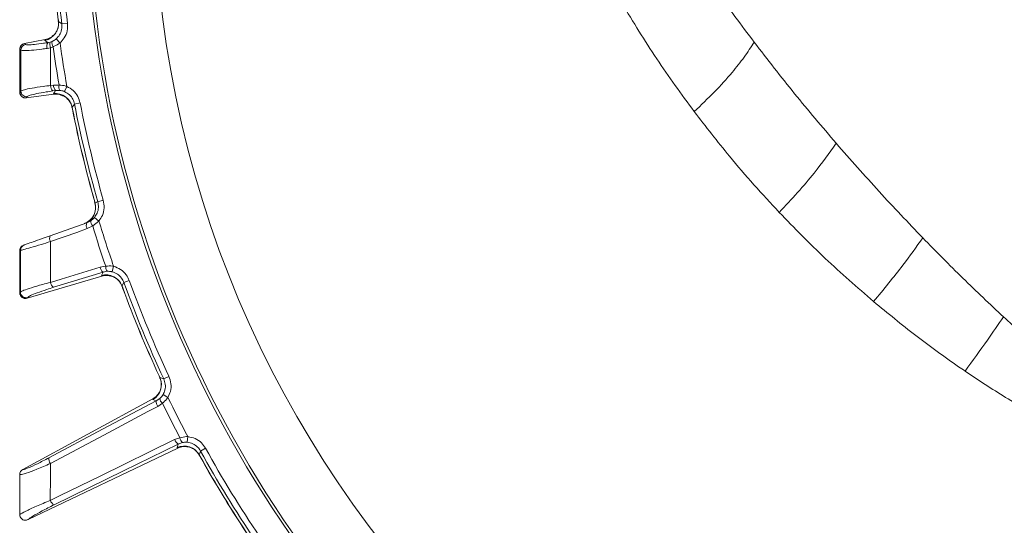
# Model space of a CAD drawing. Extents: x -5032 to -2570, y -45 to 2824.
# Drawn here: x -4688 to -4517, y 389 to 477 of the extents above; entities that cross this region are included whole.
import ezdxf

# ---------------------------------------------------------------- set-up
doc = ezdxf.new("R2010")
doc.units = 0
doc.header["$LTSCALE"] = 5

msp = doc.modelspace()

# ---------------------------------------------------------------- linework, layer by layer
at = {"color": 7, "linetype": 'Continuous', "lineweight": 15}
for p, q in [((-4681.54, 477.25), (-4681.51, 476.96)), ((-4681.53, 477.25), (-4681.49, 476.92)), ((-4681.48, 476.96), (-4681.49, 476.92)), ((-4681.49, 476.92), (-4680.92, 476.52)), ((-4681.49, 476.92), (-4680.92, 476.52)), ((-4679.93, 476.64), (-4680.92, 476.52)), ((-4679.93, 476.64), (-4680.92, 476.52)), ((-4681.23, 473.18), (-4681.89, 473.92)), ((-4681.23, 473.18), (-4681.89, 473.92)), ((-4688.23, 472.11), (-4688.25, 472.12)), ((-4688.05, 471.96), (-4688.23, 472.11)), ((-4688.05, 471.96), (-4688.23, 472.11)), ((-4687.45, 473.11), (-4687.43, 473.09)), ((-4687.43, 473.11), (-4687.45, 473.11)), ((-4687.43, 473.11), (-4683.83, 473.78)), ((-4687.43, 473.09), (-4687.25, 472.94)), ((-4687.43, 473.09), (-4687.25, 472.94)), ((-4683.86, 473.64), (-4683.83, 473.78)), ((-4683.83, 473.78), (-4683.82, 473.78)), ((-4682.87, 472.37), (-4683.48, 472.25)), ((-4682.87, 472.37), (-4683.48, 472.25)), ((-4683.34, 473.26), (-4682.94, 473.35)), ((-4683.34, 473.26), (-4682.94, 473.35)), ((-4682.94, 473.35), (-4682.62, 473.47)), ((-4682.94, 473.35), (-4682.62, 473.47)), ((-4682.45, 472.53), (-4682.87, 472.37)), ((-4682.45, 472.53), (-4682.87, 472.37)), ((-4682.87, 465.78), (-4682.38, 465.85)), ((-4682.87, 465.78), (-4682.38, 465.85)), ((-4682.38, 465.85), (-4681.39, 465.87)), ((-4682.38, 465.85), (-4681.39, 465.87)), ((-4680.44, 464.72), (-4680.04, 465.63)), ((-4680.44, 464.72), (-4680.04, 465.63)), ((-4688.25, 464.62), (-4688.23, 464.64)), ((-4688.23, 464.64), (-4688.06, 464.83)), ((-4687.12, 463.65), (-4687.14, 463.63)), ((-4687.14, 463.63), (-4687.12, 463.63)), ((-4687.12, 463.63), (-4682.32, 464.26)), ((-4686.95, 463.84), (-4687.12, 463.65)), ((-4682.01, 464.91), (-4682.5, 464.84)), ((-4682.01, 464.91), (-4682.5, 464.84)), ((-4682.32, 464.26), (-4682.4, 464.38)), ((-4682.32, 464.26), (-4682.32, 464.26)), ((-4681.26, 464.93), (-4682.01, 464.91)), ((-4681.26, 464.93), (-4682.01, 464.91)), ((-4679.13, 461.95), (-4679.07, 461.67)), ((-4679.12, 461.99), (-4679.06, 461.67)), ((-4678.71, 462.55), (-4677.73, 462.74)), ((-4678.71, 462.55), (-4677.73, 462.74)), ((-4675.2, 445.53), (-4675.14, 445.33)), ((-4675.19, 445.53), (-4675.13, 445.35)), ((-4675.13, 445.35), (-4674.65, 445.52)), ((-4674.65, 445.52), (-4673.69, 445.79)), ((-4674.65, 445.52), (-4673.69, 445.79)), ((-4682.97, 439.6), (-4676.58, 441.86)), ((-4676.58, 441.86), (-4675.86, 442.23)), ((-4675.54, 441.33), (-4676.49, 440.85)), ((-4675.54, 441.33), (-4676.49, 440.85)), ((-4674.45, 442.17), (-4675.54, 441.33)), ((-4674.45, 442.17), (-4675.54, 441.33)), ((-4675.22, 442.81), (-4674.45, 442.17)), ((-4675.22, 442.81), (-4674.45, 442.17)), ((-4688.23, 437.03), (-4688.25, 437.02)), ((-4688.13, 437.06), (-4688.23, 437.03)), ((-4673.73, 433.27), (-4682.37, 430.62)), ((-4673.73, 433.27), (-4682.37, 430.62)), ((-4674.25, 434.14), (-4673.28, 434.32)), ((-4674.25, 434.14), (-4673.28, 434.32)), ((-4674.03, 432.68), (-4673.73, 433.27)), ((-4673.94, 432.58), (-4674.03, 432.68)), ((-4673, 433.41), (-4673.73, 433.27)), ((-4673, 433.41), (-4673.73, 433.27)), ((-4672.15, 433.33), (-4671.9, 434.29)), ((-4672.15, 433.33), (-4671.9, 434.29)), ((-4686.96, 428.72), (-4673.94, 432.58)), ((-4673.93, 432.58), (-4673.94, 432.58)), ((-4670.1, 431.46), (-4669.17, 431.8)), ((-4688.25, 429.68), (-4688.23, 429.7)), ((-4688.23, 429.7), (-4688.15, 429.8)), ((-4670.43, 430.84), (-4670.31, 430.53)), ((-4670.42, 430.8), (-4670.32, 430.53)), ((-4686.97, 428.75), (-4686.98, 428.72)), ((-4686.98, 428.72), (-4686.96, 428.72)), ((-4686.89, 428.85), (-4686.97, 428.75))]:
    msp.add_line(p, q, dxfattribs=at)
at = {"color": 1, "linetype": 'Continuous', "lineweight": 15}
for p, q in [((-4681.54, 477.25), (-4681.53, 477.25)), ((-4688.25, 472.12), (-4688.25, 472.12)), ((-4688.25, 464.62), (-4688.25, 464.62)), ((-4679.06, 461.67), (-4679.07, 461.67)), ((-4675.2, 445.53), (-4675.19, 445.53)), ((-4675.12, 445.34), (-4675.13, 445.35)), ((-4674.89, 445.43), (-4674.65, 445.52)), ((-4688.25, 437.02), (-4688.25, 437.02)), ((-4688.25, 429.69), (-4688.25, 429.68)), ((-4670.31, 430.53), (-4670.32, 430.53))]:
    msp.add_line(p, q, dxfattribs=at)
at = {"linetype": 'Continuous', "lineweight": 15}
for p, q in [((-4663.97, 415.2), (-4663.85, 414.93)), ((-4663.97, 415.2), (-4663.96, 415.2)), ((-4663.96, 415.2), (-4663.82, 414.9)), ((-4663.83, 414.95), (-4663.82, 414.9)), ((-4663.82, 414.9), (-4663.16, 414.69)), ((-4663.16, 414.69), (-4662.26, 415.11)), ((-4687.74, 398.88), (-4665.08, 411.19)), ((-4665.07, 411.05), (-4665.08, 411.19)), ((-4665.08, 411.19), (-4665.07, 411.19)), ((-4664.45, 410.85), (-4665.07, 411.05)), ((-4664.45, 410.85), (-4663.83, 411.27)), ((-4663.38, 410.43), (-4664.19, 409.87)), ((-4663.28, 411.93), (-4662.43, 411.42)), ((-4661.25, 404.1), (-4660.32, 404.42)), ((-4659.9, 403.57), (-4660.61, 403.31)), ((-4659.05, 403.62), (-4658.95, 404.61)), ((-4686.81, 390.15), (-4660.71, 402.6)), ((-4660.81, 402.69), (-4660.61, 403.31)), ((-4660.71, 402.6), (-4660.81, 402.69)), ((-4660.7, 402.6), (-4660.71, 402.6)), ((-4656.74, 402.1), (-4655.87, 402.58)), ((-4656.96, 401.43), (-4656.8, 401.15)), ((-4656.95, 401.39), (-4656.81, 401.14)), ((-4656.8, 401.15), (-4656.81, 401.14)), ((-4687.75, 398.88), (-4687.74, 398.88)), ((-4688.27, 398.01), (-4688.27, 398)), ((-4688.27, 391.05), (-4688.26, 390.99)), ((-4686.81, 390.15), (-4686.84, 390.14))]:
    msp.add_line(p, q, dxfattribs=at)
at = {"color": 7, "linetype": 'Continuous', "lineweight": 15, "flags": 128}
for points in [[(-4683.34, 473.26), (-4683.55, 473.42), (-4683.86, 473.64)], [(-4683.34, 473.26), (-4683.55, 473.42), (-4683.86, 473.64)], [(-4682.4, 464.38), (-4682.17, 464.69), (-4682.07, 464.83), (-4682.01, 464.91)], [(-4682.4, 464.38), (-4682.17, 464.69), (-4682.07, 464.83), (-4682.01, 464.91)], [(-4678.71, 462.55), (-4679.06, 462.07), (-4679.12, 461.99)], [(-4678.71, 462.55), (-4679.06, 462.07), (-4679.12, 461.99)], [(-4676.49, 440.85), (-4678.31, 440.2), (-4682.88, 438.58)], [(-4676.49, 440.85), (-4678.31, 440.2), (-4682.88, 438.58)], [(-4682.89, 431.49), (-4681.04, 432.06), (-4674.25, 434.14)], [(-4682.89, 431.49), (-4681.04, 432.06), (-4674.25, 434.14)], [(-4670.1, 431.46), (-4670.38, 430.93), (-4670.43, 430.84)], [(-4670.1, 431.46), (-4670.38, 430.93), (-4670.43, 430.84)]]:
    msp.add_lwpolyline(points, dxfattribs=at)
at = {"linetype": 'Continuous', "lineweight": 15, "flags": 128}
for points in [[(-4683.18, 400.91), (-4673.81, 405.88), (-4664.45, 410.85)], [(-4664.19, 409.87), (-4665.9, 408.96), (-4672.72, 405.34), (-4682.92, 399.93)], [(-4682.93, 393.5), (-4681.19, 394.35), (-4674.25, 397.74), (-4661.25, 404.1)], [(-4660.61, 403.31), (-4665.39, 400.97), (-4670.17, 398.64), (-4676.23, 395.68), (-4682.28, 392.72)], [(-4656.74, 402.1), (-4656.93, 401.53), (-4656.96, 401.43)]]:
    msp.add_lwpolyline(points, dxfattribs=at)
at = {"color": 7, "linetype": 'Continuous', "lineweight": 15}
msp.add_circle((-4476.87, 501.68), 188, dxfattribs=at)
at = {"linetype": 'Continuous', "lineweight": 15}
for centre, radius, start, end in [((-4476.87, 501.68), 200, 180, 231.8921), ((-4476.87, 501.68), 199.5, 180, 231.9095), ((-4476.87, 501.68), 205.6, 199.9705, 205.0295), ((-4476.87, 501.68), 205.6, 199.9705, 205.0295), ((-4476.87, 501.68), 204.6, 199.9705, 205.0295), ((-4476.87, 501.68), 206.12, 200.1928, 204.8072), ((-4476.87, 501.68), 206.11, 200.1928, 204.8072), ((-4666.56, 413.66), 3, 299.7554, 24.4361), ((-4663.1, 410.68), 1.36, 172.6394, 216.4548), ((-4662.5, 411.44), 1.35, 187.4416, 228.842), ((-4476.87, 501.68), 207.64, 206.0696, 207.9304), ((-4476.87, 501.68), 206.34, 205.9381, 208.0619), ((-4659.95, 404.51), 1.36, 197.5452, 241.3606), ((-4658.98, 404.54), 1.35, 185.158, 226.5584), ((-4659.58, 399.95), 3, 29.5639, 114.2446), ((-4476.87, 501.68), 205.6, 208.9705, 214.0295), ((-4476.87, 501.68), 204.6, 208.9705, 214.0295), ((-4681.83, 400.74), 1.36, 172.6475, 216.4641), ((-4476.87, 501.68), 206.12, 209.1928, 213.8072), ((-4476.87, 501.68), 206.11, 209.1928, 213.8072), ((-4681.63, 393.91), 1.36, 197.5347, 241.3514)]:
    msp.add_arc(centre, radius, start, end, dxfattribs=at)
at = {"color": 7, "linetype": 'Continuous', "lineweight": 15}
for centre, radius, start, end in [((-4476.87, 501.68), 205.6, 181.9705, 187.0295), ((-4476.87, 501.68), 205.6, 181.9705, 187.0295), ((-4476.87, 501.68), 204.6, 181.9705, 187.0295), ((-4476.87, 501.68), 204.6, 181.9705, 187.0295), ((-4476.87, 501.68), 206.12, 182.1928, 186.8072), ((-4684.48, 476.59), 3, 281.7553, 6.4361), ((-4687.23, 472.1), 1, 101.6933, 179.7096), ((-4687.05, 471.95), 1, 101.6933, 179.7102), ((-4682.42, 472.61), 1.12, 144.4919, 198.7939), ((-4681.65, 472.95), 1.35, 162.4924, 205.1654), ((-4681.29, 473.22), 1.35, 169.4416, 210.842), ((-4476.87, 501.68), 207.64, 188.0696, 189.9304), ((-4476.87, 501.68), 207.64, 188.0696, 189.9304), ((-4476.87, 501.68), 206.34, 187.9381, 190.0619), ((-4476.87, 501.68), 206.34, 187.9381, 190.0619), ((-4681.51, 465.77), 1.36, 179.5451, 223.3605), ((-4681.02, 465.84), 1.36, 179.5453, 223.3607), ((-4680.08, 465.57), 1.35, 167.158, 208.5584), ((-4687.23, 464.65), 1.01, 180.7243, 276.1198), ((-4687.06, 464.84), 1.01, 180.7236, 276.1198), ((-4682.07, 461.39), 3, 11.5639, 96.2447), ((-4476.87, 501.68), 205.6, 190.9705, 195.8518), ((-4476.87, 501.68), 205.6, 190.9705, 195.8518), ((-4476.87, 501.68), 204.6, 190.9705, 195.8518), ((-4476.87, 501.68), 204.6, 190.9705, 195.8518), ((-4476.87, 501.68), 206.12, 191.1928, 195.8072), ((-4476.87, 501.68), 206.11, 191.1928, 195.8072), ((-4678.02, 444.53), 2.99, 289.5067, 15.7988), ((-4678, 444.53), 2.98, 289.6006, 15.9929), ((-4675.49, 441.44), 1.17, 158.9338, 210.7485), ((-4674.7, 442.13), 1.16, 175.1494, 223.6235), ((-4476.87, 501.68), 207.64, 196.8974, 198.9304), ((-4476.87, 501.68), 207.64, 196.8974, 198.9304), ((-4476.87, 501.68), 206.34, 196.761, 199.0619), ((-4476.87, 501.68), 206.34, 196.761, 199.0619), ((-4681.88, 439.18), 1.17, 158.9384, 210.7525), ((-4687.24, 437.03), 0.996, 109.5708, 180.4691), ((-4687.14, 437.07), 0.996, 109.5708, 180.469), ((-4672.9, 434.34), 1.36, 188.5453, 232.3606), ((-4673.24, 429.79), 3, 20.5639, 105.2446), ((-4671.93, 434.23), 1.35, 176.158, 217.5584), ((-4681.54, 431.69), 1.36, 188.5411, 232.357), ((-4687.23, 429.72), 1.01, 180.9772, 284.9857), ((-4687.15, 429.82), 1.01, 180.9769, 284.9857)]:
    msp.add_arc(centre, radius, start, end, dxfattribs=at)
for points, knots in [([(-4560.21, 473.33), (-4561.33, 474.82), (-4563.43, 477.61), (-4566.26, 481.56), (-4568.6, 484.93), (-4570.48, 487.7), (-4571.91, 489.86), (-4572.7, 491.09), (-4573.03, 491.6)], [0, 0, 0, 0, 0.248833, 0.465692, 0.649898, 0.800757, 0.917632, 1, 1, 1, 1]), ([(-4681.54, 476.95), (-4681.52, 476.83), (-4681.44, 476.44), (-4681.57, 475.79), (-4681.86, 475.12), (-4682.19, 474.68), (-4682.39, 474.51), (-4682.46, 474.45)], [0, 0, 0, 0, 0.121382, 0.414732, 0.665263, 0.883977, 1, 1, 1, 1]), ([(-4681.89, 473.92), (-4681.7, 474.13), (-4681.27, 474.59), (-4680.9, 475.51), (-4680.91, 476.18), (-4680.92, 476.52)], [0, 0, 0, 0, 0.300903, 0.650248, 1, 1, 1, 1]), ([(-4681.89, 473.92), (-4681.7, 474.13), (-4681.27, 474.59), (-4680.9, 475.51), (-4680.91, 476.18), (-4680.92, 476.52)], [0, 0, 0, 0, 0.300903, 0.650248, 1, 1, 1, 1]), ([(-4679.93, 476.64), (-4679.92, 476.19), (-4679.9, 475.29), (-4680.4, 474.07), (-4680.97, 473.46), (-4681.23, 473.18)], [0, 0, 0, 0, 0.34942, 0.698897, 1, 1, 1, 1]), ([(-4679.93, 476.64), (-4679.92, 476.19), (-4679.9, 475.29), (-4680.4, 474.07), (-4680.97, 473.46), (-4681.23, 473.18)], [0, 0, 0, 0, 0.34942, 0.698897, 1, 1, 1, 1]), ([(-4682.48, 474.48), (-4682.61, 474.35), (-4682.99, 473.99), (-4683.5, 473.86), (-4683.82, 473.78)], [0, 0, 0, 0, 0.358606, 1, 1, 1, 1]), ([(-4682.62, 473.47), (-4682.58, 473.48), (-4682.32, 473.6), (-4682.09, 473.77), (-4681.89, 473.92)], [0, 0, 0, 0, 0.1603192, 1, 1, 1, 1]), ([(-4682.62, 473.47), (-4682.58, 473.48), (-4682.32, 473.6), (-4682.09, 473.77), (-4681.89, 473.92)], [0, 0, 0, 0, 0.1603192, 1, 1, 1, 1]), ([(-4687.7, 473.02), (-4687.71, 473.01), (-4687.75, 472.99), (-4687.9, 472.9), (-4688.07, 472.72), (-4688.23, 472.45), (-4688.25, 472.23), (-4688.26, 472.12)], [0, 0, 0, 0, 0.05967, 0.223605, 0.456655, 0.721866, 1, 1, 1, 1]), ([(-4688.26, 472.12), (-4688.26, 471.75), (-4688.26, 469.25), (-4688.26, 466.75), (-4688.26, 464.62)], [0, 0, 0, 0, 0.148521, 1, 1, 1, 1]), ([(-4688.25, 472.12), (-4688.25, 472.13), (-4688.25, 472.25), (-4688.2, 472.48), (-4688.03, 472.78), (-4687.77, 473.01), (-4687.56, 473.07), (-4687.45, 473.11)], [0, 0, 0, 0, 0.015391, 0.262581, 0.508527, 0.754259, 1, 1, 1, 1]), ([(-4688.23, 472.11), (-4688.23, 470.81), (-4688.23, 468.32), (-4688.23, 465.83), (-4688.23, 464.64)], [0, 0, 0, 0, 0.52251, 1, 1, 1, 1]), ([(-4683.48, 472.25), (-4683.79, 472.21), (-4684.8, 472.07), (-4686.29, 471.91), (-4687.63, 471.84), (-4687.91, 471.92), (-4688.05, 471.96)], [0, 0, 0, 0, 0.126088, 0.418013, 0.708896, 1, 1, 1, 1]), ([(-4683.48, 472.25), (-4683.79, 472.21), (-4684.8, 472.07), (-4686.29, 471.91), (-4687.63, 471.84), (-4687.91, 471.92), (-4688.05, 471.96)], [0, 0, 0, 0, 0.126088, 0.418013, 0.708896, 1, 1, 1, 1]), ([(-4687.25, 472.94), (-4687.13, 472.9), (-4686.89, 472.83), (-4685.74, 472.91), (-4684.46, 473.08), (-4683.6, 473.22), (-4683.34, 473.26)], [0, 0, 0, 0, 0.290746, 0.58145, 0.873639, 1, 1, 1, 1]), ([(-4687.25, 472.94), (-4687.13, 472.9), (-4686.89, 472.83), (-4685.74, 472.91), (-4684.46, 473.08), (-4683.6, 473.22), (-4683.34, 473.26)], [0, 0, 0, 0, 0.290746, 0.58145, 0.873639, 1, 1, 1, 1]), ([(-4682.87, 472.37), (-4682.87, 471), (-4682.87, 468.8), (-4682.87, 466.6), (-4682.87, 465.78)], [0, 0, 0, 0, 0.626739, 1, 1, 1, 1]), ([(-4682.87, 472.37), (-4682.87, 471), (-4682.87, 468.8), (-4682.87, 466.6), (-4682.87, 465.78)], [0, 0, 0, 0, 0.626739, 1, 1, 1, 1]), ([(-4681.23, 473.18), (-4681.57, 472.97), (-4681.96, 472.72), (-4682.38, 472.56), (-4682.45, 472.53)], [0, 0, 0, 0, 0.8399599, 1, 1, 1, 1]), ([(-4681.23, 473.18), (-4681.57, 472.97), (-4681.96, 472.72), (-4682.38, 472.56), (-4682.45, 472.53)], [0, 0, 0, 0, 0.8399599, 1, 1, 1, 1]), ([(-4570.67, 461.24), (-4569.47, 462.38), (-4567.05, 464.66), (-4564.21, 467.83), (-4561.91, 470.73), (-4560.77, 472.46), (-4560.21, 473.33)], [0, 0, 0, 0, 0.279478, 0.560126, 0.780523, 1, 1, 1, 1]), ([(-4545.9, 455.71), (-4548.35, 458.58), (-4553.27, 464.35), (-4557.88, 470.32), (-4560.21, 473.33)], [0, 0, 0, 0, 0.496562, 1, 1, 1, 1]), ([(-4688.06, 464.83), (-4688.06, 466.06), (-4688.06, 468.43), (-4688.05, 470.81), (-4688.05, 471.96)], [0, 0, 0, 0, 0.517223, 1, 1, 1, 1]), ([(-4688.06, 464.83), (-4688.06, 466.06), (-4688.06, 468.43), (-4688.05, 470.81), (-4688.05, 471.96)], [0, 0, 0, 0, 0.517223, 1, 1, 1, 1]), ([(-4688.06, 464.83), (-4687.91, 464.9), (-4687.62, 465.04), (-4686.2, 465.32), (-4684.53, 465.58), (-4683.32, 465.73), (-4682.87, 465.78)], [0, 0, 0, 0, 0.278182, 0.556075, 0.835764, 1, 1, 1, 1]), ([(-4688.06, 464.83), (-4687.91, 464.9), (-4687.62, 465.04), (-4686.2, 465.32), (-4684.53, 465.58), (-4683.32, 465.73), (-4682.87, 465.78)], [0, 0, 0, 0, 0.278182, 0.556075, 0.835764, 1, 1, 1, 1]), ([(-4681.39, 465.87), (-4681.01, 465.83), (-4680.55, 465.79), (-4680.11, 465.65), (-4680.04, 465.63)], [0, 0, 0, 0, 0.846164, 1, 1, 1, 1]), ([(-4681.39, 465.87), (-4681.01, 465.83), (-4680.55, 465.79), (-4680.11, 465.65), (-4680.04, 465.63)], [0, 0, 0, 0, 0.846164, 1, 1, 1, 1]), ([(-4680.04, 465.63), (-4679.65, 465.41), (-4678.87, 464.97), (-4678.07, 463.92), (-4677.84, 463.12), (-4677.73, 462.74)], [0, 0, 0, 0, 0.3478853, 0.6957617, 1, 1, 1, 1]), ([(-4680.04, 465.63), (-4679.65, 465.41), (-4678.87, 464.97), (-4678.07, 463.92), (-4677.84, 463.12), (-4677.73, 462.74)], [0, 0, 0, 0, 0.347885, 0.695762, 1, 1, 1, 1]), ([(-4688.25, 464.62), (-4688.25, 464.61), (-4688.25, 464.5), (-4688.21, 464.28), (-4688.05, 463.98), (-4687.79, 463.76), (-4687.48, 463.62), (-4687.25, 463.62), (-4687.14, 463.63)], [0, 0, 0, 0, 0.012687, 0.198511, 0.399101, 0.599478, 0.799737, 1, 1, 1, 1]), ([(-4688.24, 464.54), (-4688.24, 464.5), (-4688.24, 464.33), (-4688.12, 464.09), (-4687.93, 463.86), (-4687.73, 463.73), (-4687.55, 463.66), (-4687.46, 463.64), (-4687.42, 463.63)], [0, 0, 0, 0, 0.099215, 0.355443, 0.560144, 0.733816, 0.881234, 1, 1, 1, 1]), ([(-4682.5, 464.84), (-4682.88, 464.78), (-4683.92, 464.63), (-4685.35, 464.36), (-4686.57, 464.07), (-4686.82, 463.92), (-4686.95, 463.84)], [0, 0, 0, 0, 0.164157, 0.443914, 0.721915, 1, 1, 1, 1]), ([(-4682.5, 464.84), (-4682.88, 464.78), (-4683.92, 464.63), (-4685.35, 464.36), (-4686.57, 464.07), (-4686.82, 463.92), (-4686.95, 463.84)], [0, 0, 0, 0, 0.164157, 0.443914, 0.721915, 1, 1, 1, 1]), ([(-4682.32, 464.26), (-4681.98, 464.28), (-4681.46, 464.32), (-4680.99, 464.09), (-4680.82, 464.01)], [0, 0, 0, 0, 0.63985, 1, 1, 1, 1]), ([(-4680.44, 464.72), (-4680.48, 464.74), (-4680.75, 464.85), (-4681.03, 464.89), (-4681.26, 464.93)], [0, 0, 0, 0, 0.155649, 1, 1, 1, 1]), ([(-4680.44, 464.72), (-4680.48, 464.74), (-4680.75, 464.85), (-4681.03, 464.89), (-4681.26, 464.93)], [0, 0, 0, 0, 0.155649, 1, 1, 1, 1]), ([(-4680.8, 464.04), (-4680.75, 464.02), (-4680.51, 463.93), (-4680.01, 463.58), (-4679.5, 462.96), (-4679.19, 462.38), (-4679.16, 462.02), (-4679.15, 461.95)], [0, 0, 0, 0, 0.085891, 0.344555, 0.627131, 0.934461, 1, 1, 1, 1]), ([(-4678.71, 462.55), (-4678.79, 462.83), (-4678.96, 463.44), (-4679.56, 464.23), (-4680.14, 464.55), (-4680.44, 464.72)], [0, 0, 0, 0, 0.304562, 0.652351, 1, 1, 1, 1]), ([(-4678.71, 462.55), (-4678.79, 462.83), (-4678.96, 463.44), (-4679.56, 464.23), (-4680.14, 464.55), (-4680.44, 464.72)], [0, 0, 0, 0, 0.304562, 0.652351, 1, 1, 1, 1]), ([(-4555.84, 443.68), (-4557.32, 445.27), (-4560.29, 448.47), (-4565.29, 454.29), (-4568.64, 458.63), (-4570.67, 461.24)], [0, 0, 0, 0, 0.282353, 0.56687, 1, 1, 1, 1]), ([(-4555.84, 443.68), (-4554.76, 444.83), (-4552.59, 447.14), (-4549.14, 451.2), (-4547.13, 454), (-4545.9, 455.71)], [0, 0, 0, 0, 0.279726, 0.560213, 1, 1, 1, 1]), ([(-4530.81, 439.23), (-4533.36, 441.9), (-4538.5, 447.28), (-4543.43, 452.89), (-4545.9, 455.71)], [0, 0, 0, 0, 0.49678, 1, 1, 1, 1]), ([(-4675.22, 442.81), (-4675.05, 443.05), (-4674.7, 443.56), (-4674.47, 444.53), (-4674.59, 445.19), (-4674.65, 445.52)], [0, 0, 0, 0, 0.3018257, 0.6510239, 1, 1, 1, 1]), ([(-4675.22, 442.81), (-4675.05, 443.05), (-4674.7, 443.56), (-4674.47, 444.53), (-4674.59, 445.19), (-4674.65, 445.52)], [0, 0, 0, 0, 0.3018257, 0.6510239, 1, 1, 1, 1]), ([(-4673.69, 445.79), (-4673.61, 445.35), (-4673.45, 444.47), (-4673.76, 443.18), (-4674.23, 442.49), (-4674.45, 442.17)], [0, 0, 0, 0, 0.349232, 0.69844, 1, 1, 1, 1]), ([(-4673.69, 445.79), (-4673.61, 445.35), (-4673.45, 444.47), (-4673.76, 443.18), (-4674.23, 442.49), (-4674.45, 442.17)], [0, 0, 0, 0, 0.349232, 0.69844, 1, 1, 1, 1]), ([(-4539.39, 428.13), (-4542.23, 430.61), (-4547.94, 435.56), (-4553.21, 440.97), (-4555.84, 443.68)], [0, 0, 0, 0, 0.498689, 1, 1, 1, 1]), ([(-4675.86, 442.23), (-4675.68, 442.36), (-4675.45, 442.53), (-4675.26, 442.76), (-4675.22, 442.81)], [0, 0, 0, 0, 0.7786312, 1, 1, 1, 1]), ([(-4675.86, 442.23), (-4675.68, 442.36), (-4675.45, 442.53), (-4675.26, 442.76), (-4675.22, 442.81)], [0, 0, 0, 0, 0.7786312, 1, 1, 1, 1]), ([(-4687.47, 438.01), (-4687.35, 438.05), (-4687.1, 438.14), (-4685.96, 438.54), (-4684.53, 439.05), (-4683.44, 439.44), (-4682.97, 439.6)], [0, 0, 0, 0, 0.2615374, 0.5226364, 0.7950671, 1, 1, 1, 1]), ([(-4687.82, 437.85), (-4687.83, 437.84), (-4687.88, 437.81), (-4688.01, 437.69), (-4688.15, 437.48), (-4688.25, 437.27), (-4688.24, 437.13), (-4688.24, 437.1)], [0, 0, 0, 0, 0.107961, 0.304623, 0.586081, 0.905411, 1, 1, 1, 1]), ([(-4682.88, 438.58), (-4683.43, 438.42), (-4684.71, 438.04), (-4686.37, 437.55), (-4687.7, 437.16), (-4687.99, 437.1), (-4688.13, 437.06)], [0, 0, 0, 0, 0.2038, 0.475346, 0.736792, 1, 1, 1, 1]), ([(-4682.88, 438.58), (-4682.88, 438.32), (-4682.89, 436.58), (-4682.89, 434.22), (-4682.89, 432.12), (-4682.89, 431.49)], [0, 0, 0, 0, 0.109585, 0.735475, 1, 1, 1, 1]), ([(-4682.88, 438.58), (-4682.88, 438.32), (-4682.89, 436.58), (-4682.89, 434.22), (-4682.89, 432.12), (-4682.89, 431.49)], [0, 0, 0, 0, 0.109585, 0.735475, 1, 1, 1, 1]), ([(-4539.39, 428.13), (-4537.62, 430.28), (-4534.48, 434.11), (-4531.93, 437.67), (-4530.81, 439.23)], [0, 0, 0, 0, 0.56, 1, 1, 1, 1]), ([(-4516.74, 425.47), (-4519.11, 427.7), (-4523.87, 432.17), (-4528.49, 436.88), (-4530.81, 439.23)], [0, 0, 0, 0, 0.498689, 1, 1, 1, 1]), ([(-4688.26, 437.02), (-4688.26, 436.57), (-4688.26, 434.13), (-4688.26, 431.69), (-4688.26, 429.69)], [0, 0, 0, 0, 0.181403, 1, 1, 1, 1]), ([(-4688.23, 437.03), (-4688.23, 435.69), (-4688.23, 433.25), (-4688.23, 430.8), (-4688.23, 429.7)], [0, 0, 0, 0, 0.548433, 1, 1, 1, 1]), ([(-4688.15, 429.8), (-4688.15, 431.17), (-4688.14, 433.59), (-4688.13, 436.01), (-4688.13, 437.06)], [0, 0, 0, 0, 0.565534, 1, 1, 1, 1]), ([(-4673.28, 434.32), (-4672.89, 434.34), (-4672.43, 434.37), (-4671.97, 434.3), (-4671.9, 434.29)], [0, 0, 0, 0, 0.846164, 1, 1, 1, 1]), ([(-4673.28, 434.32), (-4672.89, 434.34), (-4672.43, 434.37), (-4671.97, 434.3), (-4671.9, 434.29)], [0, 0, 0, 0, 0.846164, 1, 1, 1, 1]), ([(-4673.93, 432.58), (-4673.61, 432.66), (-4673.09, 432.77), (-4672.59, 432.62), (-4672.41, 432.57)], [0, 0, 0, 0, 0.639879, 1, 1, 1, 1]), ([(-4672.15, 433.33), (-4672.19, 433.34), (-4672.47, 433.41), (-4672.76, 433.41), (-4673, 433.41)], [0, 0, 0, 0, 0.155649, 1, 1, 1, 1]), ([(-4672.15, 433.33), (-4672.19, 433.34), (-4672.47, 433.41), (-4672.76, 433.41), (-4673, 433.41)], [0, 0, 0, 0, 0.155649, 1, 1, 1, 1]), ([(-4670.1, 431.46), (-4670.23, 431.72), (-4670.49, 432.29), (-4671.21, 432.98), (-4671.83, 433.21), (-4672.15, 433.33)], [0, 0, 0, 0, 0.304562, 0.652351, 1, 1, 1, 1]), ([(-4670.1, 431.46), (-4670.23, 431.72), (-4670.49, 432.29), (-4671.21, 432.98), (-4671.83, 433.21), (-4672.15, 433.33)], [0, 0, 0, 0, 0.304562, 0.652351, 1, 1, 1, 1]), ([(-4671.9, 434.29), (-4671.48, 434.13), (-4670.64, 433.82), (-4669.68, 432.91), (-4669.33, 432.15), (-4669.17, 431.8)], [0, 0, 0, 0, 0.347885, 0.695762, 1, 1, 1, 1]), ([(-4688.15, 429.8), (-4688, 429.89), (-4687.7, 430.07), (-4686.28, 430.55), (-4684.59, 431.04), (-4683.35, 431.37), (-4682.89, 431.49)], [0, 0, 0, 0, 0.274426, 0.547334, 0.829904, 1, 1, 1, 1]), ([(-4672.41, 432.6), (-4672.34, 432.59), (-4672.1, 432.54), (-4671.54, 432.27), (-4670.95, 431.74), (-4670.55, 431.21), (-4670.46, 430.86), (-4670.45, 430.8)], [0, 0, 0, 0, 0.085916, 0.344573, 0.627141, 0.934463, 1, 1, 1, 1]), ([(-4688.25, 429.68), (-4688.25, 429.67), (-4688.25, 429.62), (-4688.23, 429.46), (-4688.15, 429.2), (-4687.94, 428.93), (-4687.65, 428.75), (-4687.32, 428.66), (-4687.1, 428.7), (-4686.98, 428.72)], [0, 0, 0, 0, 0.011462, 0.08282, 0.266551, 0.450085, 0.633438, 0.816718, 1, 1, 1, 1]), ([(-4688.23, 429.49), (-4688.22, 429.45), (-4688.21, 429.29), (-4688.06, 429.06), (-4687.84, 428.85), (-4687.62, 428.74), (-4687.42, 428.69), (-4687.31, 428.68), (-4687.27, 428.68), (-4687.27, 428.68)], [0, 0, 0, 0, 0.078462, 0.341473, 0.548696, 0.723221, 0.871923, 0.992591, 1, 1, 1, 1]), ([(-4682.37, 430.62), (-4682.77, 430.49), (-4683.83, 430.16), (-4685.28, 429.65), (-4686.5, 429.15), (-4686.76, 428.95), (-4686.89, 428.85)], [0, 0, 0, 0, 0.170392, 0.453599, 0.726595, 1, 1, 1, 1]), ([(-4682.37, 430.62), (-4682.77, 430.49), (-4683.83, 430.16), (-4685.28, 429.65), (-4686.5, 429.15), (-4686.76, 428.95), (-4686.89, 428.85)], [0, 0, 0, 0, 0.170392, 0.453599, 0.726595, 1, 1, 1, 1])]:
    msp.add_open_spline(points, degree=3, knots=knots, dxfattribs=at)
at = {"linetype": 'Continuous', "lineweight": 15}
for points, knots in [([(-4570.67, 461.24), (-4572.89, 464.28), (-4577.38, 470.43), (-4581.3, 476.86), (-4583.28, 480.1)], [0, 0, 0, 0, 0.494754, 1, 1, 1, 1]), ([(-4523.45, 416.03), (-4523.82, 416.28), (-4526.72, 418.27), (-4532.13, 422.18), (-4536.94, 426.13), (-4539.39, 428.13)], [0, 0, 0, 0, 0.0677375, 0.5271793, 1, 1, 1, 1]), ([(-4523.45, 416.03), (-4522.12, 417.85), (-4519.75, 421.1), (-4517.66, 424.14), (-4516.74, 425.47)], [0, 0, 0, 0, 0.56, 1, 1, 1, 1]), ([(-4504.33, 414.67), (-4506.43, 416.41), (-4510.63, 419.89), (-4514.7, 423.61), (-4516.74, 425.47)], [0, 0, 0, 0, 0.499009, 1, 1, 1, 1]), ([(-4509.07, 407.19), (-4511.52, 408.58), (-4516.41, 411.35), (-4521.11, 414.47), (-4523.45, 416.03)], [0, 0, 0, 0, 0.501462, 1, 1, 1, 1]), ([(-4663.88, 414.91), (-4663.82, 414.81), (-4663.63, 414.46), (-4663.55, 413.8), (-4663.62, 413.08), (-4663.8, 412.55), (-4663.93, 412.33), (-4663.98, 412.25)], [0, 0, 0, 0, 0.121373, 0.414703, 0.665216, 0.883915, 1, 1, 1, 1]), ([(-4663.28, 411.93), (-4663.16, 412.19), (-4662.89, 412.75), (-4662.82, 413.74), (-4663.05, 414.38), (-4663.16, 414.69)], [0, 0, 0, 0, 0.300903, 0.650248, 1, 1, 1, 1]), ([(-4662.26, 415.11), (-4662.11, 414.69), (-4661.81, 413.84), (-4661.9, 412.53), (-4662.26, 411.77), (-4662.43, 411.42)], [0, 0, 0, 0, 0.34942, 0.698897, 1, 1, 1, 1]), ([(-4664.01, 412.27), (-4664.1, 412.11), (-4664.35, 411.65), (-4664.79, 411.37), (-4665.07, 411.19)], [0, 0, 0, 0, 0.358529, 1, 1, 1, 1]), ([(-4663.83, 411.27), (-4663.8, 411.3), (-4663.59, 411.48), (-4663.42, 411.72), (-4663.28, 411.93)], [0, 0, 0, 0, 0.160319, 1, 1, 1, 1]), ([(-4662.43, 411.42), (-4662.68, 411.12), (-4662.98, 410.76), (-4663.32, 410.48), (-4663.38, 410.43)], [0, 0, 0, 0, 0.83996, 1, 1, 1, 1]), ([(-4660.32, 404.42), (-4659.94, 404.5), (-4659.49, 404.6), (-4659.03, 404.61), (-4658.95, 404.61)], [0, 0, 0, 0, 0.846164, 1, 1, 1, 1]), ([(-4659.05, 403.62), (-4659.1, 403.62), (-4659.39, 403.65), (-4659.67, 403.6), (-4659.9, 403.57)], [0, 0, 0, 0, 0.155649, 1, 1, 1, 1]), ([(-4656.74, 402.1), (-4656.9, 402.34), (-4657.25, 402.86), (-4658.07, 403.42), (-4658.72, 403.56), (-4659.05, 403.62)], [0, 0, 0, 0, 0.304562, 0.652351, 1, 1, 1, 1]), ([(-4658.95, 404.61), (-4658.52, 404.52), (-4657.64, 404.35), (-4656.55, 403.59), (-4656.09, 402.9), (-4655.87, 402.58)], [0, 0, 0, 0, 0.347885, 0.695762, 1, 1, 1, 1]), ([(-4660.7, 402.6), (-4660.39, 402.73), (-4659.9, 402.92), (-4659.38, 402.86), (-4659.2, 402.83)], [0, 0, 0, 0, 0.639925, 1, 1, 1, 1]), ([(-4659.19, 402.86), (-4659.13, 402.86), (-4658.88, 402.85), (-4658.29, 402.67), (-4657.62, 402.24), (-4657.14, 401.78), (-4657, 401.45), (-4656.98, 401.39)], [0, 0, 0, 0, 0.085956, 0.344601, 0.627158, 0.934467, 1, 1, 1, 1]), ([(-4687.74, 398.88), (-4687.71, 398.88), (-4687.57, 398.87), (-4686.86, 399.11), (-4685.26, 399.83), (-4683.87, 400.55), (-4683.18, 400.91)], [0, 0, 0, 0, 0.0680157, 0.3562016, 0.6787058, 1, 1, 1, 1]), ([(-4682.92, 399.93), (-4683.73, 399.57), (-4685.37, 398.85), (-4687.22, 398.17), (-4688.07, 397.96), (-4688.23, 398), (-4688.27, 398.01)], [0, 0, 0, 0, 0.310852, 0.625964, 0.910975, 1, 1, 1, 1]), ([(-4687.75, 398.88), (-4687.84, 398.82), (-4688.03, 398.69), (-4688.21, 398.4), (-4688.27, 398.16), (-4688.27, 398.03), (-4688.27, 398.01)], [0, 0, 0, 0, 0.314183, 0.627972, 0.945888, 1, 1, 1, 1]), ([(-4682.92, 399.93), (-4682.92, 399.35), (-4682.92, 397.53), (-4682.93, 395.39), (-4682.93, 393.83), (-4682.93, 393.5)], [0, 0, 0, 0, 0.270136, 0.846983, 1, 1, 1, 1]), ([(-4688.27, 391.05), (-4688.27, 391.75), (-4688.27, 393.36), (-4688.27, 395.68), (-4688.27, 397.29), (-4688.27, 398)], [0, 0, 0, 0, 0.304018, 0.694748, 1, 1, 1, 1]), ([(-4688.26, 390.99), (-4688.25, 391), (-4688.09, 391.13), (-4687.33, 391.56), (-4685.45, 392.44), (-4683.77, 393.15), (-4682.93, 393.5)], [0, 0, 0, 0, 0.033599, 0.350609, 0.675893, 1, 1, 1, 1]), ([(-4682.28, 392.72), (-4683, 392.36), (-4684.43, 391.64), (-4686.08, 390.71), (-4686.57, 390.33), (-4686.81, 390.15)], [0, 0, 0, 0, 0.338986, 0.6782226, 1, 1, 1, 1]), ([(-4688.26, 390.99), (-4688.26, 390.97), (-4688.26, 390.84), (-4688.19, 390.6), (-4687.99, 390.32), (-4687.72, 390.12), (-4687.41, 390.03), (-4687.1, 390.04), (-4686.93, 390.1), (-4686.84, 390.14)], [0, 0, 0, 0, 0.031735, 0.201815, 0.371676, 0.542173, 0.710313, 0.854124, 1, 1, 1, 1])]:
    msp.add_open_spline(points, degree=3, knots=knots, dxfattribs=at)
at = {"color": 1, "linetype": 'Continuous', "lineweight": 15}
msp.add_open_spline([(-4688.25, 437.02), (-4688.25, 437.04), (-4688.25, 437.11), (-4688.22, 437.3), (-4688.11, 437.56), (-4687.97, 437.75), (-4687.87, 437.81), (-4687.87, 437.81)], degree=3, knots=[0, 0, 0, 0, 0.0567197, 0.2470359, 0.6217939, 0.9965421, 1, 1, 1, 1], dxfattribs=at)

doc.saveas('drawing.dxf')
